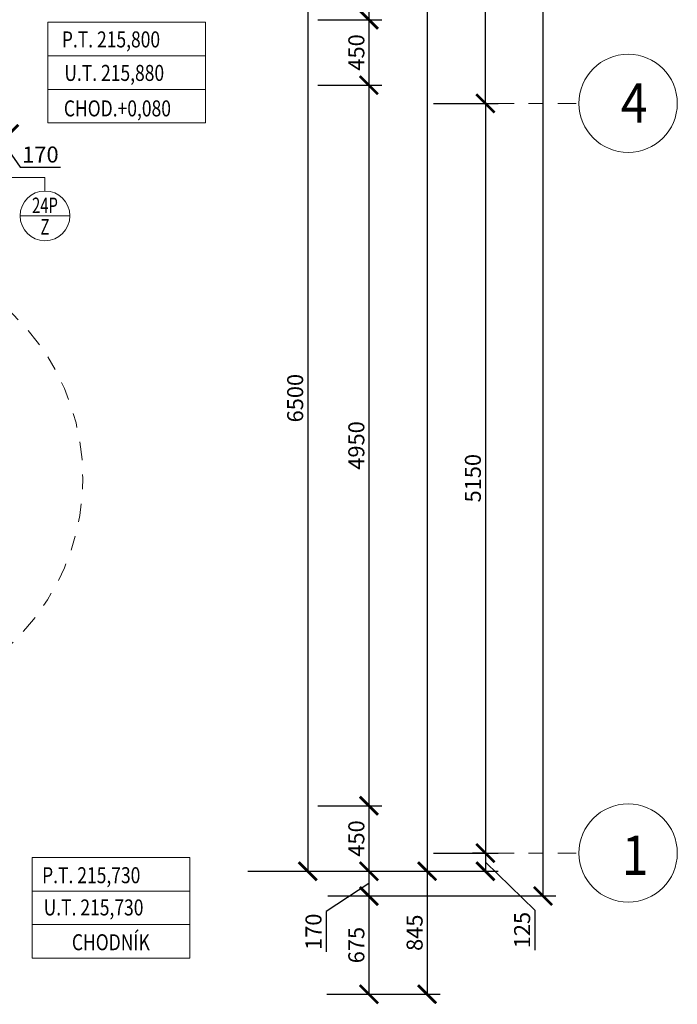
# Model space of a CAD drawing. Units: metres. Extents: x 7 to 180, y 168 to 229.
# Drawn here: x 104 to 108, y 191 to 198 of the extents above; entities that cross this region are included whole.
import ezdxf
from ezdxf.enums import TextEntityAlignment as Align

# ---------------------------------------------------------------- set-up
doc = ezdxf.new("R2010")
doc.units = ezdxf.units.M
doc.header["$LTSCALE"] = 0.01
doc.header["$MEASUREMENT"] = 0
doc.linetypes.add('DASHDOT', pattern=[25.4, 12.7, -6.35, 0, -6.35])
doc.linetypes.add('DIVIDE', pattern=[31.75, 12.7, -6.35, 0, -6.35, 0, -6.35])
doc.layers.get('0').update_dxf_attribs({"lineweight": 13})
for name, color, linetype, lineweight in [('NOVE_koty', 131, 'Continuous', 9), ('NOVE_modulove_osy', 230, 'DASHDOT', 9), ('O_BUBLINY', 20, 'Continuous', 9), ('STAVAJICI_hrany_nad_rovinou', 7, 'DIVIDE', 9)]:
    doc.layers.add(name, color=color, linetype=linetype, lineweight=lineweight)
doc.layers.add('NOVE_nadpisy', color=7, linetype='Continuous')
doc.styles.add('impact', font='impact.TTF')
doc.styles.add('ROMANS', font='romans', dxfattribs={"width": 0.8})
doc.dimstyles.new('JIRKA-50-22MM', dxfattribs={"dimscale": 0.05, "dimtxt": 2.2, "dimasz": 2.5, "dimexe": 1.768, "dimexo": 0, "dimtad": 1, "dimdec": 4, "dimlfac": 1000, "dimrnd": 1, "dimdsep": 46, "dimtxsty": 'ROMANS', "dimblk": 'ARCHTICK', "dimblk1": 'ARCHTICK', "dimcen": 2.5, "dimadec": 0, "dimazin": 0, "dimtfac": 1, "dimtdec": 4, "dimtix": 1, "dimtmove": 2, "dimatfit": 3, "dimldrblk": 'ARCHTICK', "dimfxl": 0, "dimtolj": 1, "dimtzin": 0, "dimarcsym": 0})
doc.dimstyles.new('JIRKA-50-25MM', dxfattribs={"dimscale": 0.05, "dimtxt": 2.2, "dimasz": 2.5, "dimexe": 1.768, "dimexo": 0, "dimtad": 1, "dimdec": 4, "dimlfac": 1000, "dimrnd": 1, "dimdsep": 46, "dimtxsty": 'ROMANS', "dimblk": 'ARCHTICK', "dimblk1": 'ARCHTICK', "dimcen": 2.5, "dimadec": 0, "dimazin": 0, "dimtfac": 1, "dimtdec": 4, "dimtix": 1, "dimtmove": 2, "dimatfit": 3, "dimldrblk": 'ARCHTICK', "dimfxl": 0, "dimtolj": 1, "dimtzin": 0, "dimarcsym": 0})

# ---------------------------------------------------------------- blocks, each defined once
blk = doc.blocks.new('_ArchTick')
at = {"color": 0, "linetype": 'ByBlock', "const_width": 0.15}
blk.add_lwpolyline([(-0.5, -0.5), (0.5, 0.5)], dxfattribs=at)
blk = doc.blocks.new('*D794')
at = {"layer": 'DEFPOINTS', "color": 0}
for p in [(104.85, 198.1676), (105.075, 191.6676), (105.4863, 191.6676)]:
    blk.add_point(p, dxfattribs=at)
at = {"layer": 'NOVE_koty', "color": 0, "lineweight": -2}
for p, q in [((104.85, 198.1676), (105.5747, 198.1676)), ((105.4863, 198.1676), (105.4863, 191.6676)), ((105.075, 191.6676), (105.5747, 191.6676))]:
    blk.add_line(p, q, dxfattribs=at)
at = {"layer": 'NOVE_koty', "color": 0, "lineweight": -2, "xscale": 0.125, "yscale": 0.125, "zscale": 0.125}
for p, rotation in [((105.4863, 198.1676), 90), ((105.4863, 191.6676), 270)]:
    blk.add_blockref('_ArchTick', p, dxfattribs=dict(at, rotation=rotation))
at = {"layer": 'NOVE_koty', "color": 0, "insert": (105.4, 194.9176), "char_height": 0.11, "attachment_point": 5, "rotation": 90, "style": 'ROMANS'}
blk.add_mtext('\\A1;6500', dxfattribs=at)
blk = doc.blocks.new('*D1849')
at = {"layer": 'DEFPOINTS', "color": 0}
for p in [(103.2669, 196.733), (103.4369, 196.733), (103.4369, 196.733)]:
    blk.add_point(p, dxfattribs=at)
at = {"layer": 'NOVE_koty', "color": 0, "lineweight": -2}
for p, q in [((103.4369, 196.733), (103.4369, 196.8214)), ((103.2669, 196.733), (103.2669, 196.6446)), ((103.2669, 196.733), (103.4369, 196.733)), ((103.3519, 196.733), (103.5128, 196.5051)), ((103.5128, 196.5051), (103.789, 196.5051))]:
    blk.add_line(p, q, dxfattribs=at)
at = {"layer": 'NOVE_koty', "color": 0, "lineweight": -2, "xscale": 0.125, "yscale": 0.125, "zscale": 0.125, "rotation": 180}
blk.add_blockref('_ArchTick', (103.2669, 196.733), dxfattribs=at)
at = {"layer": 'NOVE_koty', "color": 0, "lineweight": -2, "xscale": 0.125, "yscale": 0.125, "zscale": 0.125}
blk.add_blockref('_ArchTick', (103.4369, 196.733), dxfattribs=at)
at = {"layer": 'NOVE_koty', "color": 0, "insert": (103.6509, 196.5914), "char_height": 0.11, "attachment_point": 5, "style": 'ROMANS'}
blk.add_mtext('\\A1;170', dxfattribs=at)
blk = doc.blocks.new('*D1961')
at = {"layer": 'DEFPOINTS', "color": 0}
for p in [(105.7263, 224.8676), (105.9563, 191.6676), (106.3063, 191.6676)]:
    blk.add_point(p, dxfattribs=at)
at = {"layer": 'NOVE_koty', "color": 0, "lineweight": -2}
for p, q in [((105.7263, 224.8676), (106.3947, 224.8676)), ((106.3063, 224.8676), (106.3063, 191.6676)), ((105.9563, 191.6676), (106.3947, 191.6676))]:
    blk.add_line(p, q, dxfattribs=at)
at = {"layer": 'NOVE_koty', "color": 0, "lineweight": -2, "xscale": 0.125, "yscale": 0.125, "zscale": 0.125}
for p, rotation in [((106.3063, 224.8676), 90), ((106.3063, 191.6676), 270)]:
    blk.add_blockref('_ArchTick', p, dxfattribs=dict(at, rotation=rotation))
at = {"layer": 'NOVE_koty', "color": 0, "insert": (106.22, 208.2676), "char_height": 0.11, "attachment_point": 5, "rotation": 90, "style": 'ROMANS'}
blk.add_mtext('\\A1;33200', dxfattribs=at)
blk = doc.blocks.new('*D1962')
at = {"layer": 'DEFPOINTS', "color": 0}
for p in [(106.3487, 196.9426), (106.3487, 191.7926), (106.7063, 191.7926)]:
    blk.add_point(p, dxfattribs=at)
at = {"layer": 'NOVE_koty', "color": 0, "lineweight": -2}
for p, q in [((106.3487, 196.9426), (106.7947, 196.9426)), ((106.7063, 196.9426), (106.7063, 191.7926)), ((106.3487, 191.7926), (106.7947, 191.7926))]:
    blk.add_line(p, q, dxfattribs=at)
at = {"layer": 'NOVE_koty', "color": 0, "lineweight": -2, "xscale": 0.125, "yscale": 0.125, "zscale": 0.125}
for p, rotation in [((106.7063, 196.9426), 90), ((106.7063, 191.7926), 270)]:
    blk.add_blockref('_ArchTick', p, dxfattribs=dict(at, rotation=rotation))
at = {"layer": 'NOVE_koty', "color": 0, "insert": (106.62, 194.3676), "char_height": 0.11, "attachment_point": 5, "rotation": 90, "style": 'ROMANS'}
blk.add_mtext('\\A1;5150', dxfattribs=at)
blk = doc.blocks.new('*D1963')
at = {"layer": 'DEFPOINTS', "color": 0}
for p in [(106.3487, 206.5976), (106.7063, 206.5976), (106.3487, 196.9426)]:
    blk.add_point(p, dxfattribs=at)
at = {"layer": 'NOVE_koty', "color": 0, "lineweight": -2}
for p, q in [((106.3487, 206.5976), (106.7947, 206.5976)), ((106.7063, 196.9426), (106.7063, 206.5976)), ((106.3487, 196.9426), (106.7947, 196.9426))]:
    blk.add_line(p, q, dxfattribs=at)
at = {"layer": 'NOVE_koty', "color": 0, "lineweight": -2, "xscale": 0.125, "yscale": 0.125, "zscale": 0.125}
for p, rotation in [((106.7063, 206.5976), 90), ((106.7063, 196.9426), 270)]:
    blk.add_blockref('_ArchTick', p, dxfattribs=dict(at, rotation=rotation))
at = {"layer": 'NOVE_koty', "color": 0, "insert": (106.62, 201.7701), "char_height": 0.11, "attachment_point": 5, "rotation": 90, "style": 'ROMANS'}
blk.add_mtext('\\A1;9655', dxfattribs=at)
blk = doc.blocks.new('*D1965')
at = {"layer": 'DEFPOINTS', "color": 0}
for p in [(105.5563, 200.5176), (105.5563, 197.5176), (105.9063, 197.5176)]:
    blk.add_point(p, dxfattribs=at)
at = {"layer": 'NOVE_koty', "color": 0, "lineweight": -2}
for p, q in [((105.5563, 200.5176), (105.9947, 200.5176)), ((105.9063, 200.5176), (105.9063, 197.5176)), ((105.5563, 197.5176), (105.9947, 197.5176))]:
    blk.add_line(p, q, dxfattribs=at)
at = {"layer": 'NOVE_koty', "color": 0, "lineweight": -2, "xscale": 0.125, "yscale": 0.125, "zscale": 0.125}
for p, rotation in [((105.9063, 200.5176), 90), ((105.9063, 197.5176), 270)]:
    blk.add_blockref('_ArchTick', p, dxfattribs=dict(at, rotation=rotation))
at = {"layer": 'NOVE_koty', "color": 0, "insert": (105.82, 199.0176), "char_height": 0.11, "attachment_point": 5, "rotation": 90, "style": 'ROMANS'}
blk.add_mtext('\\A1;3000', dxfattribs=at)
blk = doc.blocks.new('*D1966')
at = {"layer": 'DEFPOINTS', "color": 0}
for p in [(105.5563, 197.5176), (105.5563, 197.0676), (105.9063, 197.0676)]:
    blk.add_point(p, dxfattribs=at)
at = {"layer": 'NOVE_koty', "color": 0, "lineweight": -2}
for p, q in [((105.5563, 197.5176), (105.9947, 197.5176)), ((105.9063, 197.5176), (105.9063, 197.0676)), ((105.5563, 197.0676), (105.9947, 197.0676))]:
    blk.add_line(p, q, dxfattribs=at)
at = {"layer": 'NOVE_koty', "color": 0, "lineweight": -2, "xscale": 0.125, "yscale": 0.125, "zscale": 0.125}
for p, rotation in [((105.9063, 197.5176), 90), ((105.9063, 197.0676), 270)]:
    blk.add_blockref('_ArchTick', p, dxfattribs=dict(at, rotation=rotation))
at = {"layer": 'NOVE_koty', "color": 0, "insert": (105.82, 197.2926), "char_height": 0.11, "attachment_point": 5, "rotation": 90, "style": 'ROMANS'}
blk.add_mtext('\\A1;450', dxfattribs=at)
blk = doc.blocks.new('*D1967')
at = {"layer": 'DEFPOINTS', "color": 0}
for p in [(105.5563, 197.0676), (105.5563, 192.1176), (105.9063, 192.1176)]:
    blk.add_point(p, dxfattribs=at)
at = {"layer": 'NOVE_koty', "color": 0, "lineweight": -2}
for p, q in [((105.5563, 197.0676), (105.9947, 197.0676)), ((105.9063, 197.0676), (105.9063, 192.1176)), ((105.5563, 192.1176), (105.9947, 192.1176))]:
    blk.add_line(p, q, dxfattribs=at)
at = {"layer": 'NOVE_koty', "color": 0, "lineweight": -2, "xscale": 0.125, "yscale": 0.125, "zscale": 0.125}
for p, rotation in [((105.9063, 197.0676), 90), ((105.9063, 192.1176), 270)]:
    blk.add_blockref('_ArchTick', p, dxfattribs=dict(at, rotation=rotation))
at = {"layer": 'NOVE_koty', "color": 0, "insert": (105.82, 194.5926), "char_height": 0.11, "attachment_point": 5, "rotation": 90, "style": 'ROMANS'}
blk.add_mtext('\\A1;4950', dxfattribs=at)
blk = doc.blocks.new('*D1968')
at = {"layer": 'DEFPOINTS', "color": 0}
for p in [(105.5563, 192.1176), (105.5563, 191.6676), (105.9063, 191.6676)]:
    blk.add_point(p, dxfattribs=at)
at = {"layer": 'NOVE_koty', "color": 0, "lineweight": -2}
for p, q in [((105.5563, 192.1176), (105.9947, 192.1176)), ((105.9063, 192.1176), (105.9063, 191.6676)), ((105.5563, 191.6676), (105.9947, 191.6676))]:
    blk.add_line(p, q, dxfattribs=at)
at = {"layer": 'NOVE_koty', "color": 0, "lineweight": -2, "xscale": 0.125, "yscale": 0.125, "zscale": 0.125}
for p, rotation in [((105.9063, 192.1176), 90), ((105.9063, 191.6676), 270)]:
    blk.add_blockref('_ArchTick', p, dxfattribs=dict(at, rotation=rotation))
at = {"layer": 'NOVE_koty', "color": 0, "insert": (105.82, 191.8926), "char_height": 0.11, "attachment_point": 5, "rotation": 90, "style": 'ROMANS'}
blk.add_mtext('\\A1;450', dxfattribs=at)
blk = doc.blocks.new('*D1981')
at = {"layer": 'DEFPOINTS', "color": 0}
for p in [(106.7063, 191.7926), (106.3063, 191.6676), (106.7063, 191.6676)]:
    blk.add_point(p, dxfattribs=at)
at = {"layer": 'NOVE_koty', "color": 0, "lineweight": -2}
for p, q in [((106.7063, 191.7926), (106.6179, 191.7926)), ((106.7063, 191.7926), (106.7063, 191.6676)), ((106.7063, 191.7301), (107.0448, 191.4013)), ((106.3063, 191.6676), (106.7947, 191.6676)), ((107.0448, 191.4013), (107.0448, 191.125))]:
    blk.add_line(p, q, dxfattribs=at)
at = {"layer": 'NOVE_koty', "color": 0, "lineweight": -2, "xscale": 0.125, "yscale": 0.125, "zscale": 0.125}
for p, rotation in [((106.7063, 191.7926), 90), ((106.7063, 191.6676), 270)]:
    blk.add_blockref('_ArchTick', p, dxfattribs=dict(at, rotation=rotation))
at = {"layer": 'NOVE_koty', "color": 0, "insert": (106.9585, 191.2632), "char_height": 0.11, "attachment_point": 5, "rotation": 90, "style": 'ROMANS'}
blk.add_mtext('\\A1;125', dxfattribs=at)
blk = doc.blocks.new('*D1982')
at = {"layer": 'DEFPOINTS', "color": 0}
for p in [(106.6663, 224.8676), (105.9063, 191.4976), (107.1015, 191.4976)]:
    blk.add_point(p, dxfattribs=at)
at = {"layer": 'NOVE_koty', "color": 0, "lineweight": -2}
for p, q in [((106.6663, 224.8676), (107.1899, 224.8676)), ((107.1015, 224.8676), (107.1015, 191.4976)), ((105.9063, 191.4976), (107.1899, 191.4976))]:
    blk.add_line(p, q, dxfattribs=at)
at = {"layer": 'NOVE_koty', "color": 0, "lineweight": -2, "xscale": 0.125, "yscale": 0.125, "zscale": 0.125}
for p, rotation in [((107.1015, 224.8676), 90), ((107.1015, 191.4976), 270)]:
    blk.add_blockref('_ArchTick', p, dxfattribs=dict(at, rotation=rotation))
at = {"layer": 'NOVE_koty', "color": 0, "insert": (107.0153, 208.1826), "char_height": 0.11, "attachment_point": 5, "rotation": 90, "style": 'ROMANS'}
blk.add_mtext('\\A1;33370', dxfattribs=at)
blk = doc.blocks.new('*D1983')
at = {"layer": 'DEFPOINTS', "color": 0}
for p in [(105.6243, 191.6676), (105.6243, 191.4976), (105.9063, 191.4976)]:
    blk.add_point(p, dxfattribs=at)
at = {"layer": 'NOVE_koty', "color": 0, "lineweight": -2}
for p, q in [((105.6243, 191.6676), (105.9947, 191.6676)), ((105.9063, 191.6676), (105.9063, 191.4976)), ((105.9063, 191.5826), (105.6121, 191.3901)), ((105.6243, 191.4976), (105.9947, 191.4976)), ((105.6121, 191.3901), (105.6121, 191.1138))]:
    blk.add_line(p, q, dxfattribs=at)
at = {"layer": 'NOVE_koty', "color": 0, "lineweight": -2, "xscale": 0.125, "yscale": 0.125, "zscale": 0.125}
for p, rotation in [((105.9063, 191.6676), 90), ((105.9063, 191.4976), 270)]:
    blk.add_blockref('_ArchTick', p, dxfattribs=dict(at, rotation=rotation))
at = {"layer": 'NOVE_koty', "color": 0, "insert": (105.5258, 191.2519), "char_height": 0.11, "attachment_point": 5, "rotation": 90, "style": 'ROMANS'}
blk.add_mtext('\\A1;170', dxfattribs=at)
blk = doc.blocks.new('*D1984')
at = {"layer": 'DEFPOINTS', "color": 0}
for p in [(105.6938, 191.4976), (105.6181, 190.8226), (105.9063, 190.8226)]:
    blk.add_point(p, dxfattribs=at)
at = {"layer": 'NOVE_koty', "color": 0, "lineweight": -2}
for p, q in [((105.6938, 191.4976), (105.9947, 191.4976)), ((105.9063, 191.4976), (105.9063, 190.8226)), ((105.6181, 190.8226), (105.9947, 190.8226))]:
    blk.add_line(p, q, dxfattribs=at)
at = {"layer": 'NOVE_koty', "color": 0, "lineweight": -2, "xscale": 0.125, "yscale": 0.125, "zscale": 0.125}
for p, rotation in [((105.9063, 191.4976), 90), ((105.9063, 190.8226), 270)]:
    blk.add_blockref('_ArchTick', p, dxfattribs=dict(at, rotation=rotation))
at = {"layer": 'NOVE_koty', "color": 0, "insert": (105.82, 191.1601), "char_height": 0.11, "attachment_point": 5, "rotation": 90, "style": 'ROMANS'}
blk.add_mtext('\\A1;675', dxfattribs=at)
blk = doc.blocks.new('*D1985')
at = {"layer": 'DEFPOINTS', "color": 0}
for p in [(105.9063, 191.6676), (105.9063, 190.8226), (106.3063, 190.8226)]:
    blk.add_point(p, dxfattribs=at)
at = {"layer": 'NOVE_koty', "color": 0, "lineweight": -2}
for p, q in [((105.9063, 191.6676), (106.3947, 191.6676)), ((106.3063, 191.6676), (106.3063, 190.8226)), ((105.9063, 190.8226), (106.3947, 190.8226))]:
    blk.add_line(p, q, dxfattribs=at)
at = {"layer": 'NOVE_koty', "color": 0, "lineweight": -2, "xscale": 0.125, "yscale": 0.125, "zscale": 0.125}
for p, rotation in [((106.3063, 191.6676), 90), ((106.3063, 190.8226), 270)]:
    blk.add_blockref('_ArchTick', p, dxfattribs=dict(at, rotation=rotation))
at = {"layer": 'NOVE_koty', "color": 0, "insert": (106.22, 191.2451), "char_height": 0.11, "attachment_point": 5, "rotation": 90, "style": 'ROMANS'}
blk.add_mtext('\\A1;845', dxfattribs=at)
blk = doc.blocks.new('Bublina_1')
blk.add_lwpolyline([(-200, 0), (200, 0)])
blk.add_circle((0, 0), 200)
at = {"style": 'ROMANS', "width": 0.7}
for tag, p in [('PRVEK', (-0.1, 22.1)), ('ČÍSLO', (-0.1, -150.6))]:
    blk.add_attdef(tag, text='', height=125, dxfattribs=at).set_placement(p, align=Align.CENTER)

msp = doc.modelspace()

# ---------------------------------------------------------------- linework, layer by layer
at = {"layer": 'NOVE_koty'}
for points in [[(103.70173849, 197.50031813), (104.78421296, 197.50031813), (104.78421296, 197.26968421), (103.70173849, 197.26968421)], [(103.70173849, 197.26968421), (104.78421296, 197.26968421), (104.78421296, 197.03905029), (103.70173849, 197.03905029)], [(103.70173849, 197.03905029), (104.78421296, 197.03905029), (104.78421296, 196.80841636), (103.70173849, 196.80841636)], [(103.59339842, 191.76200488), (104.67587288, 191.76200488), (104.67587288, 191.53137095), (103.59339842, 191.53137095)], [(103.59339842, 191.53137095), (104.67587288, 191.53137095), (104.67587288, 191.30073703), (103.59339842, 191.30073703)], [(103.59339842, 191.30073703), (104.67587288, 191.30073703), (104.67587288, 191.0701031), (103.59339842, 191.0701031)]]:
    msp.add_lwpolyline(points, close=True, dxfattribs=at)
for centre in [(107.68620629, 196.94257238), (107.68620629, 191.79257238)]:
    msp.add_circle(centre, 0.3375, dxfattribs=at)
at = {"layer": 'NOVE_modulove_osy'}
for p, q in [((106.34870629, 196.94257238), (107.34870629, 196.94257238)), ((106.34870629, 191.79257238), (107.34870629, 191.79257238))]:
    msp.add_line(p, q, dxfattribs=at)
at = {"layer": 'O_BUBLINY'}
for p, q in [((102.26689455, 196.43266272), (103.68223336, 196.43266272)), ((103.68223336, 196.43266272), (103.68223336, 196.34059055))]:
    msp.add_line(p, q, dxfattribs=at)
at = {"layer": 'STAVAJICI_hrany_nad_rovinou', "linetype": 'DASHDOT'}
msp.add_arc((102.37939455, 194.36757238), 1.5625, 286.260204708, 73.739795292, dxfattribs=at)

# ---------------------------------------------------------------- block references
at = {"layer": 'O_BUBLINY', "xscale": 0.0008550000001719127, "yscale": 0.0008550000001719127, "zscale": 0.0008550000000000001}
msp.add_blockref('Bublina_1', (103.68223336, 196.16959297), dxfattribs=at).add_auto_attribs({'PRVEK': '24P', 'ČÍSLO': 'Z'})

# ---------------------------------------------------------------- texts
at = {"layer": 'NOVE_koty', "style": 'ROMANS', "width": 0.8}
for s, p in [('P.T. 215,800', (103.79795137, 197.32709445)), ('U.T. 215,880', (103.81507097, 197.09696693)), ('CHOD.+0,080', (103.81164705, 196.85315349)), ('P.T. 215,730', (103.66242019, 191.58529354)), ('U.T. 215,730', (103.67299175, 191.3639095)), ('CHODNÍK', (103.86680884, 191.12491793))]:
    msp.add_text(s, height=0.11, dxfattribs=at).set_placement(p)
at = {"layer": 'NOVE_nadpisy', "style": 'impact', "width": 0.9}
for s, p in [('4', (107.63597862, 196.81098471)), ('1', (107.64268845, 191.64244881))]:
    msp.add_text(s, height=0.27, dxfattribs=at).set_placement(p)

# ---------------------------------------------------------------- dimensions: what is measured, and where the dimension line sits
at = {"layer": 'NOVE_koty'}
for base, p1, p2, picture, middle in [((106.3062843, 191.66757238), (105.7263163, 224.86757238), (105.9562843, 191.66757238), '*D1961', (106.2200343, 208.26757238)), ((107.10154366, 191.49757238), (106.6662843, 224.86757238), (105.9062843, 191.49757238), '*D1982', (107.01529366, 208.18257238)), ((106.7062843, 206.59757238), (106.34870629, 196.94257238), (106.34870629, 206.59757238), '*D1963', (106.6200343, 201.77007238)), ((105.9062843, 197.51757238), (105.5562843, 200.51757238), (105.5562843, 197.51757238), '*D1965', (105.8200343, 199.01757238)), ((105.4862843, 191.66757238), (104.85002548, 198.16757238), (105.07500273, 191.66757238), '*D794', (105.4000343, 194.91757238)), ((105.9062843, 197.06757238), (105.5562843, 197.51757238), (105.5562843, 197.06757238), '*D1966', (105.8200343, 197.29257238)), ((105.9062843, 192.11757238), (105.5562843, 197.06757238), (105.5562843, 192.11757238), '*D1967', (105.8200343, 194.59257238)), ((106.7062843, 191.79257238), (106.34870629, 196.94257238), (106.34870629, 191.79257238), '*D1962', (106.6200343, 194.36757238)), ((105.9062843, 191.66757238), (105.5562843, 192.11757238), (105.5562843, 191.66757238), '*D1968', (105.8200343, 191.89257238)), ((106.3062843, 190.82257238), (105.9062843, 191.66757238), (105.9062843, 190.82257238), '*D1985', (106.2200343, 191.24507238)), ((105.9062843, 190.82257238), (105.69382513, 191.49757238), (105.61807253, 190.82257238), '*D1984', (105.8200343, 191.16007238))]:
    dim = msp.add_linear_dim(base=base, p1=p1, p2=p2, angle=90, dimstyle='JIRKA-50-25MM', dxfattribs=at)
    dim.commit()
    dim.dimension.update_dxf_attribs({"geometry": picture, "text_midpoint": middle})
dim = msp.add_linear_dim(base=(103.43689455, 196.73298834), p1=(103.26689455, 196.73298834), p2=(103.43689455, 196.73298834), dimstyle='JIRKA-50-22MM', override={"dimtmove": 1}, dxfattribs=at)
dim.commit()
dim.dimension.update_dxf_attribs({"geometry": '*D1849', "text_midpoint": (103.54405713, 196.5051404), "dimtype": 160})
for base, p1, p2, picture, middle in [((106.7062843, 191.66757238), (106.7062843, 191.79257238), (106.3062843, 191.66757238), '*D1981', (107.04475831, 191.37001247)), ((105.9062843, 191.49757238), (105.62429084, 191.66757238), (105.62429084, 191.49757238), '*D1983', (105.61209684, 191.35880573))]:
    dim = msp.add_linear_dim(base=base, p1=p1, p2=p2, angle=90, dimstyle='JIRKA-50-25MM', override={"dimtmove": 1}, dxfattribs=at)
    dim.commit()
    dim.dimension.update_dxf_attribs({"geometry": picture, "text_midpoint": middle, "dimtype": 160})

doc.saveas('drawing.dxf')
